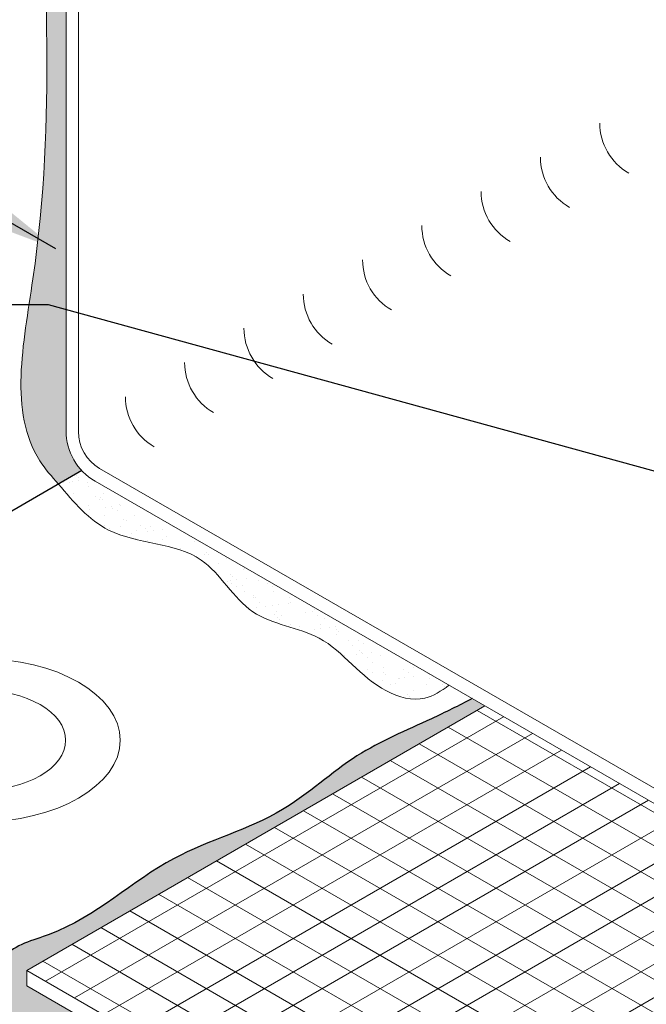
# Model space of a CAD drawing. Extents: x -57.7 to -5.4, y -433.8 to -369.5.
# Drawn here: x -46.4 to -41, y -426.2 to -417.7 of the extents above; entities that cross this region are included whole.
import ezdxf

# ---------------------------------------------------------------- set-up
doc = ezdxf.new("R2010")
doc.units = 0
doc.header["$LTSCALE"] = 2
doc.header["$MEASUREMENT"] = 0
for name, color, linetype, lineweight in [('A-DETL-002', 2, 'CONTINUOUS', 20), ('A-DETL-003', 3, 'CONTINUOUS', 30), ('A-DETL-NOTE', 4, 'CONTINUOUS', 15), ('A-DETL-PATT', 11, 'CONTINUOUS', 15), ('A-DETL-PATT-SHADE', 21, 'CONTINUOUS', 30)]:
    doc.layers.add(name, color=color, linetype=linetype, lineweight=lineweight)
doc.styles.get("Standard").update_dxf_attribs({"font": 'arial.ttf'})
doc.dimstyles.get("Standard").update_dxf_attribs({"dimtxt": 0.18, "dimasz": 0.18, "dimexe": 0.18, "dimexo": 0.0625, "dimgap": 0.09, "dimtad": 0, "dimtih": 1, "dimtoh": 1, "dimdec": 4, "dimzin": 0, "dimdsep": 46, "dimtxsty": 'Standard', "dimcen": 0.09, "dimadec": 0, "dimazin": 0, "dimtfac": 1, "dimtdec": 4, "dimtofl": 0, "dimtmove": 0, "dimatfit": 3, "dimfxl": 1, "dimtolj": 1, "dimtzin": 0, "dimarcsym": 0})
pattern_1 = [(37.50000000000001, (0, -29.8452262211178), (-0.006299335810960816, 0.1926823769013159), [0, -0.152, 0, -0.17, 0, -0.1625]), (7.499999999999999, (0, -29.8452262211178), (0.1769776705267727, 0.282214606522974), [0, -0.082, 0, -0.137, 0, -0.0525]), (327.5, (-0.123, -29.8452262211178), (0.3114141861751495, 0.0005659053536964942), [0, -0.05, 0, -0.18, 0, -0.235]), (317.5, (-0.123, -29.8452262211178), (0.3006126604572294, 0.08776755649342494), [0, -0.025, 0, -0.118, 0, -0.135])]

msp = doc.modelspace()

# ---------------------------------------------------------------- hatches: boundary and pattern name
at = {"layer": 'A-DETL-PATT'}
h = msp.add_hatch(dxfattribs=at)
h.set_pattern_fill('AR-SAND', color=256, scale=0.1)
h.set_pattern_definition(pattern_1)
edge = h.paths.add_edge_path()
edge.add_spline(control_points=[(-18.47245699741295, -421.6597184220193), (-18.41933836008585, -421.6004645659652), (-18.21579390744873, -421.3350374721023), (-18.39197754325734, -420.6390040964126), (-18.13020251977141, -419.6684481355749), (-18.42663682203073, -418.4818025352116), (-18.30552446583058, -417.0574087793618), (-18.41103003445003, -415.6454679234481), (-18.27854181979783, -414.2237934090911), (-18.37279660134624, -412.894201709608), (-18.35441909092757, -411.6707206069431), (-18.28482175986328, -410.6943072318608), (-18.23922989010531, -409.7916679595893), (-19.058628415094, -409.4584393694701), (-19.71156874222089, -409.1953301789335), (-20.42521940379959, -408.615357632872), (-21.24703704708965, -408.298335422822), (-22.082451669237, -407.6714818581248), (-22.96677376810887, -407.3876732905981), (-23.68194016049386, -406.7358483067457), (-24.54092582884421, -406.4221238130612), (-25.33121046112722, -405.791947517025), (-26.3439634950441, -405.3998115574142), (-27.26621340497595, -404.6475600287548), (-28.49150677377935, -404.2546145878173), (-29.40721339662768, -403.3878247782072), (-30.5254467315443, -402.963925226087), (-31.3405350143664, -402.4398911093993), (-31.86803192395413, -402.0577441229328), (-32.1619228197522, -401.9860003738135), (-32.22015758032313, -401.9792235962643)], knot_values=[28.02068800496976, 28.02068800496976, 28.02068800496976, 28.02068800496976, 28.25396644433314, 29.02948308316809, 29.91952327936817, 31.26625316293561, 32.57422141515256, 34.1974068936678, 35.50114094070648, 36.84010978040082, 38.20439200675362, 39.11365095443387, 39.91430009416134, 40.53594879654039, 41.4998256257548, 42.09410263654625, 43.25439801585446, 44.1150183287751, 45.20490450670857, 45.98229742088149, 46.9701928934488, 47.90514757354962, 48.98592801284845, 50.19424179833305, 51.43010879452832, 52.77294880951948, 53.88812865899996, 54.98141618659811, 55.67062419979382, 55.84273153389191, 55.84273153389191, 55.84273153389191, 55.84273153389191], degree=3, periodic=0)
edge.add_line((-32.22015758032313, -401.9792235962643), (-32.22015758032313, -402.1257313814251))
edge.add_arc((-32.22015758032313, -402.6257313814251), 0.5000000000000006, 60.00682838111533, 90, ccw=False)
edge.add_line((-31.97020918757062, -402.1926888881748), (-18.47934218265013, -409.9795009846237))
edge.add_line((-18.47934218265013, -409.9795009846237), (-18.4793421826501, -421.2340309128074))
edge.add_arc((-18.97934218265011, -421.2340309128074), 0.500000000000011, -43.32222461536401, 0, ccw=False)
edge.add_line((-18.61558884316428, -421.5770812123451), (-18.47245699741295, -421.6597184220193))
edge = h.paths.add_edge_path()
edge.add_line((-45.96097297799615, -409.9795009846237), (-32.47010597307565, -402.1926888881748))
edge.add_arc((-32.22015758032313, -402.6257313814251), 0.5000000000000004, 90, 119.99317161888459, ccw=False)
edge.add_line((-32.22015758032313, -402.1257313814251), (-32.22015758032313, -401.9792235962643))
edge.add_spline(control_points=[(-32.22015758032315, -401.9792235962643), (-32.28217914177799, -401.9720061487962), (-32.48397363605361, -401.9764598955424), (-32.96342387658569, -402.4180691761242), (-33.62951625956806, -402.7116311017157), (-34.5140443629613, -403.1749746089791), (-35.29379093115091, -403.7680414267859), (-36.41102749190459, -404.220467585734), (-37.45696859380994, -405.0250509756917), (-38.67439426816143, -405.4962999389113), (-39.72632522175557, -406.3161133917172), (-40.93187629462324, -406.7958574811248), (-42.05935393305845, -407.6007877262604), (-43.60645650741516, -408.4195891858818), (-44.78836814772426, -409.207550759276), (-46.21273895095144, -409.7199768791033), (-45.99442937793203, -411.267217321055), (-46.17001331938491, -413.1710831683396), (-46.23042954572509, -416.402234755543), (-45.99826337294264, -418.9982617235264), (-46.48009813492526, -421.1642297349126), (-46.08529382799539, -421.6288668603589), (-46.02555401630634, -421.6930291383221)], knot_values=[0.1435052665879937, 0.1435052665879937, 0.1435052665879937, 0.1435052665879937, 0.3268041330028808, 0.7452856874868452, 1.975723600871621, 2.543877843655252, 3.730841114921091, 4.897663536249819, 6.129484122705524, 7.65866273896631, 8.770733582153522, 10.09929662902786, 11.51299554282909, 12.92660657411082, 15.26491054548901, 16.15281323631789, 16.72992185822736, 19.48427976541307, 22.21012231549666, 26.18865262935076, 27.76156329361451, 28.02068800496973, 28.02068800496973, 28.02068800496973, 28.02068800496973], degree=3, periodic=0)
edge.add_line((-46.02555401630636, -421.6930291383221), (-45.82472631748205, -421.5770812123451))
edge.add_arc((-45.46097297799615, -421.2340309128074), 0.500000000000011, 180, 223.3222246153544, ccw=False)
edge.add_line((-45.96097297799616, -421.2340309128074), (-45.96097297799615, -409.9795009846237))
h = msp.add_hatch(dxfattribs=at)
h.set_pattern_fill('AR-SAND', color=256, scale=0.1)
h.set_pattern_definition(pattern_1)
edge = h.paths.add_edge_path()
edge.add_arc((-45.46097297799615, -421.2340309128074), 0.5000000000000111, 223.3222246153544, 240.0000000012713, ccw=False)
edge.add_line((-45.82472631748205, -421.5770812123451), (-46.02555401630637, -421.6930291383221))
edge.add_spline(control_points=[(-46.02555401630637, -421.6930291383221), (-45.89521554782259, -421.8487076889948), (-45.57839298516278, -422.2271261095045), (-44.76917833347908, -422.1812488496145), (-44.41368724814104, -422.8886216443707), (-43.68066815012443, -422.9531496029858), (-43.35772021186007, -423.4642063268686), (-42.88359379107736, -423.5903778419812), (-42.72116974136544, -423.4807248802228), (-42.65538723471439, -423.4311868660249)], knot_values=[0, 0, 0, 0, 0.5873960497498755, 1.427823450305316, 2.058944241044733, 2.67387527022, 3.413059951263068, 3.751060998101877, 3.988173013983399, 3.988173013983399, 3.988173013983399, 3.988173013983399], degree=3, periodic=0)
edge.add_line((-42.65538723471445, -423.431186866025), (-45.71097297798655, -421.6670436147052))
h = msp.add_hatch(dxfattribs=at)
h.set_pattern_fill('ANSI31', color=256, scale=2, angle=165)
h.set_pattern_definition([(210, (0, -29.8452262211178), (0.1249999999999999, -0.2165063509461097), [])])
h.paths.add_polyline_path([(-28.16649610470697, -423.4827956059725), (-28.44045347485186, -423.6409766571812), (-21.33848591935141, -427.7412995371254), (-18.13943823910586, -425.8943284977853), (-22.09532630865852, -423.610395455944), (-25.02040649553668, -425.2991912890479)])
h.paths.add_polyline_path([(-35.9998144058033, -423.6409493600657), (-36.27378189961769, -423.4827741537628), (-39.41990866510959, -425.2991912890479), (-42.3449888519878, -423.610395455944), (-46.30087692154046, -425.8943284977853), (-43.10182924129483, -427.7412995371253)])
h = msp.add_hatch(dxfattribs=at)
h.set_pattern_fill('ANSI31', color=256, scale=2, angle=105)
h.set_pattern_definition([(150, (0, -29.8452262211178), (-0.125, -0.2165063509461097), [])])
h.paths.add_polyline_path([(-35.99981440580318, -423.6409493600656), (-36.27378189961772, -423.4827741537626), (-39.41990866510959, -425.2991912890479), (-42.3449888519878, -423.610395455944), (-46.30087692154046, -425.8943284977853), (-43.10182924129483, -427.7412995371253)])
h.paths.add_polyline_path([(-28.16649610470702, -423.4827956059725), (-28.44045347485197, -423.6409766571813), (-21.33848591935141, -427.7412995371254), (-18.13943823910586, -425.8943284977853), (-22.09532630865852, -423.610395455944), (-25.02040649553668, -425.2991912890479)])
at = {"layer": 'A-DETL-PATT-SHADE'}
h = msp.add_hatch(color=256, dxfattribs=at)
h.dxf.hatch_style = 1
h.paths.add_polyline_path([(-35.70687961648099, -423.810075339536), (-35.88460080138125, -423.7074679655931), (-43.10182924129494, -427.8743367481816), (-46.30087692154041, -426.0273657088414), (-46.30087692154041, -425.8943284977852), (-42.3449888518969, -423.6103954558915), (-42.4545641816521, -423.5471321097123), (-42.60457783634432, -423.6232325608178), (-42.7559506272409, -423.6970465406066), (-42.90904970846072, -423.7679546104866), (-43.06268704747593, -423.8379330315113), (-43.21467345439521, -423.9106290563287), (-43.3628031514362, -423.9897176237702), (-43.50492801318487, -424.0787774892331), (-43.64119310421852, -424.1775616001831), (-43.77475283373944, -424.2808023106853), (-43.90896581888762, -424.3828912876613), (-44.04719067680308, -424.4782201980328), (-44.19246792307722, -424.5617058802096), (-44.34436340040087, -424.6340017027971), (-44.50030287749149, -424.6992942012108), (-44.65768075604619, -424.7618216964198), (-44.81389143776212, -424.8258225093927), (-44.96632932433641, -424.8955349610987), (-45.11256423097777, -424.9749317024064), (-45.25295213975939, -425.0637656338134), (-45.39007952930095, -425.1584114882181), (-45.52659543101764, -425.2551492600497), (-45.66514887632463, -425.3502589437381), (-45.8083888966371, -425.4400205337125), (-45.95896452337024, -425.5207140244027), (-46.1195221884448, -425.5886223713181), (-46.28624821590864, -425.6473872289936), (-46.43495185185666, -425.7238617503808), (-46.53819361238098, -425.8479334466136), (-46.58468446997565, -426.0169170438136), (-46.57859085479512, -426.1969561799851), (-46.52475500915645, -426.3537367950806), (-46.429428997698, -426.4729650226113), (-46.30034840972182, -426.5614138003716), (-46.14531941012277, -426.6268582754468), (-45.97214816379571, -426.6770735949222), (-45.78864083563551, -426.7198349058831), (-45.60260359053705, -426.7629173554148), (-45.42184259339519, -426.8140960906025), (-45.25378566331171, -426.8807153887), (-45.09970663103527, -426.9631112081838), (-44.95587655513447, -427.0559222230716), (-44.81842149194991, -427.1536219751482), (-44.68346749782224, -427.2506840061985), (-44.54714062909206, -427.3415818580073), (-44.40556694210002, -427.4207890723594), (-44.25556077469674, -427.484110067119), (-44.09884208901495, -427.5368348818274), (-43.93926060496043, -427.5883717019206), (-43.78067469614425, -427.6481454458271), (-43.62694273617749, -427.7255810319756), (-43.48188640153432, -427.8299152701458), (-43.34585834883488, -427.9526028570367), (-43.21294179898577, -428.0529615113246), (-43.07666730419241, -428.0878344772503), (-42.93416931849961, -428.0446839750171), (-42.78697775243404, -427.9483162986573), (-42.63688916126424, -427.8258031726466), (-42.48568624521361, -427.7039524362531), (-42.33452493603119, -427.5976344050683), (-42.18369195052543, -427.5051642002916), (-42.03341002982818, -427.4236384530651), (-41.88390191507128, -427.3501537945311), (-41.73539034738662, -427.2818068558317), (-41.58809806790603, -427.2156942681093), (-41.44224781776138, -427.148912662506), (-41.29806233808453, -427.0785586701642), (-41.15575487381307, -427.0017820847535), (-41.01519258084522, -426.9176702096003), (-40.87580594502516, -426.8277549572217), (-40.73699753230812, -426.7337245439999), (-40.59816990864929, -426.637267186317), (-40.45872564000386, -426.5400711005554), (-40.31806729232703, -426.443824503097), (-40.17559743157401, -426.3502156103242), (-40.0307186237, -426.2609326386191), (-39.8828334346602, -426.1776638043639), (-39.73137704965078, -426.1020254090279), (-39.57674909271515, -426.0335074772693), (-39.42045017163721, -425.9691727194551), (-39.26404097260602, -425.9059513924328), (-39.10908218181061, -425.8407737530497), (-38.95713448544002, -425.7705700581533), (-38.80975639255092, -425.692274634605), (-38.66771798250866, -425.6042957296331), (-38.5298335490425, -425.5086978103091), (-38.39461931411559, -425.4081025703688), (-38.26059149969105, -425.3051317035482), (-38.12626632773204, -425.2024069035832), (-37.99016002020169, -425.1025498642094), (-37.85078879906314, -425.0081822791628), (-37.70706072500901, -424.9212429079884), (-37.55955636364381, -424.8407555079527), (-37.40930243419326, -424.764966236919), (-37.25732566012233, -424.6921212453617), (-37.10465276489599, -424.6204666837555), (-36.9523104719792, -424.5482487025749), (-36.80132550483693, -424.4737134522945), (-36.65272458693414, -424.3951070833887), (-36.50722646298224, -424.3111941638592), (-36.36418928222456, -424.223029538324), (-36.22259558410393, -424.1323003115868), (-36.08142789571174, -424.0406936092425), (-35.93966874413938, -423.9498965568858), (-35.79630065647821, -423.8615962801115)])
h.paths.add_polyline_path([(-28.55566282189033, -423.70749772071), (-28.82356837934329, -423.8621844980001), (-28.81023365510641, -423.8701463211318), (-28.66275451168205, -423.9516615358543), (-28.51336835808926, -424.0294301029584), (-28.36274681918943, -424.1047073300259), (-28.21156151984395, -424.1787485246386), (-28.0604840849142, -424.2528089943784), (-27.91018613926158, -424.328144046827), (-27.76133930774746, -424.4060089895662), (-27.61461521523325, -424.4876591301779), (-27.47053675383077, -424.5740749290652), (-27.32868405656095, -424.6644946971915), (-27.18826900759217, -424.7574762487334), (-27.04850264543762, -424.8515758351589), (-26.90859600861051, -424.9453497079361), (-26.76776013562405, -425.037354118533), (-26.62520606499143, -425.1261453184176), (-26.48035158630972, -425.2106779346453), (-26.3335063426145, -425.2916250502568), (-26.18522040397108, -425.3701230119302), (-26.03604384399696, -425.4473081731882), (-25.88652673630967, -425.5243168875536), (-25.73721915452672, -425.6022855085491), (-25.58867117226562, -425.6823503896974), (-25.44143286314388, -425.7656478845212), (-25.29599640036474, -425.8531701595271), (-25.15227910711772, -425.944477855918), (-25.00986931374112, -426.0383123375542), (-24.86835147516122, -426.1334053175174), (-24.72731004630429, -426.2284885088893), (-24.58632948209661, -426.3222936247515), (-24.44499423746445, -426.4135523781856), (-24.30288876733408, -426.5009964822733), (-24.1595975266318, -426.5833576500962), (-24.01470497028385, -426.6593675947358), (-23.86787641390277, -426.7281384258756), (-23.71927355921821, -426.791117424971), (-23.56924635522783, -426.850637453657), (-23.41814510992561, -426.9090330624111), (-23.26632013130556, -426.9686388017108), (-23.11412172736168, -427.0317892220338), (-22.96190020608796, -427.1008188738576), (-22.81000587547841, -427.17806230766), (-22.65878904352703, -427.2658540739183), (-22.50860001822781, -427.3665287231103), (-22.35978910757477, -427.4824208057135), (-22.21268616745697, -427.6140474511477), (-22.06751929750501, -427.752883493792), (-21.92448501199198, -427.8875970205486), (-21.78377981541704, -428.0068552497877), (-21.64560021227936, -428.0993253998797), (-21.51014270707811, -428.1536746891948), (-21.37760380431244, -428.1585703361033), (-21.24784208605971, -428.1058242890471), (-21.11843534672338, -428.0084736686437), (-20.98601815246653, -427.8883333445453), (-20.84722207371892, -427.7672460649109), (-20.6988929766793, -427.6661669459742), (-20.54157492184267, -427.5907328578832), (-20.37893334455488, -427.5336516615826), (-20.21473157117233, -427.4872257448407), (-20.05273292805144, -427.4437574954258), (-19.89670074154858, -427.3955493011059), (-19.75039534490121, -427.3349072276691), (-19.61513588316496, -427.2571371340919), (-19.48539145093987, -427.1659623929424), (-19.35443860930615, -427.0665717918509), (-19.21555391934405, -426.9641541184474), (-19.0620139421338, -426.8638981603619), (-18.88790799277078, -426.7706279821661), (-18.69774816456009, -426.6844904306329), (-18.50326458841402, -426.6023932608759), (-18.31633195439368, -426.521179357145), (-18.14882495256018, -426.4376916036901), (-18.01261827297464, -426.3487728847612), (-17.91958660569815, -426.251266084608), (-17.88160464079181, -426.1420140874806), (-17.90866520846239, -426.0185999790701), (-17.99325412998014, -425.8854929653162), (-18.11834146557153, -425.7509051345116), (-18.26680236671302, -425.6230859058871), (-18.42238382485001, -425.5097040820934), (-18.57848913683562, -425.4119976857994), (-18.73453139351613, -425.3272024156715), (-18.8900144098112, -425.2524935511443), (-19.04444200064053, -425.1850463716524), (-19.19731798092376, -425.1220361566305), (-19.34814616558059, -425.0606381855131), (-19.49643036953068, -424.9980277377349), (-19.64167440769371, -424.9313800927304), (-19.78338209498935, -424.8578705299344), (-19.92105724633727, -424.7746743287813), (-20.05448173582401, -424.6797656939388), (-20.18508608897674, -424.575855768803), (-20.31490614679466, -424.4673949014506), (-20.44597867627769, -424.3588361005624), (-20.58034044442575, -424.2546323748192), (-20.72002714549745, -424.1592346595727), (-20.86603438724659, -424.0750836742473), (-21.01637560901991, -423.9988563845778), (-21.16853311902415, -423.9262032183408), (-21.31998922546608, -423.852774603313), (-21.46822623655245, -423.7742209672709), (-21.6109431367489, -423.6865612792876), (-21.74827264528639, -423.5899540102458), (-21.88187813433114, -423.4871610949394), (-22.09532630874938, -423.6103954558915), (-18.13943823910591, -425.8943284977852), (-18.13943823910591, -426.0273657088414), (-21.33848591935137, -427.8743367481816)])

# ---------------------------------------------------------------- linework, layer by layer
at = {"layer": 'A-DETL-002'}
for p, q in [((-45.96097297799616, -421.2340309128074), (-45.96097297799615, -409.9795009846238)), ((-45.85457918761412, -421.2393242289502), (-45.85457918761412, -410.040927468141)), ((-45.67098543760707, -421.5573179319064), (-39.41990866510958, -425.1663787890479)), ((-45.71097297797927, -421.6670436147094), (-39.41990866510959, -425.2991912890479)), ((-46.30087692154046, -425.8943284977853), (-42.3449888519878, -423.610395455944)), ((-46.30087692154041, -425.8943284977852), (-43.10182924129486, -427.7412995371254)), ((-46.30087692154041, -426.0273657088415), (-46.30087692154041, -425.8943284977852)), ((-46.3008769215404, -426.0273657088414), (-43.10182924129485, -427.8743367481817))]:
    msp.add_line(p, q, dxfattribs=at)
for centre, radius, end in [((-40.85354406799615, -418.5739305913468), 0.5, 240.0000000022355), ((-41.36548061355171, -418.8694972937313), 0.5, 240.0000000022355), ((-41.87741715910727, -419.1650639961158), 0.5, 240.0000000022355), ((-42.38935370466282, -419.4606306985003), 0.5, 240.0000000022355), ((-42.90129025021838, -419.7561974008848), 0.5, 240.0000000022355), ((-43.41322679577394, -420.0517641032694), 0.5, 240.0000000022355), ((-43.92516334132949, -420.3473308056539), 0.5, 240.0000000022355), ((-44.43709988688505, -420.6428975080384), 0.5, 240.0000000022355), ((-44.94903643244061, -420.9384642104229), 0.5, 240.0000000022355), ((-45.46097297799616, -421.2340309128074), 0.5, 240.0000000022356), ((-45.48739168761412, -421.2393242289502), 0.3671875, 240.0000000022356)]:
    msp.add_arc(centre, radius, 180, end, dxfattribs=at)
at = {"layer": 'A-DETL-002', "ltscale": 10}
msp.add_ellipse((-46.71810543011534, -423.9059944702322), major_axis=(-1.224744871391589, 0), ratio=0.5773502691896305, dxfattribs=at)
at = {"layer": 'A-DETL-002'}
msp.add_ellipse((-46.71810543011534, -423.9059944702322), major_axis=(-0.753249657483964, 0), ratio=0.577350269189622, dxfattribs=at)
at = {"layer": 'A-DETL-003'}
msp.add_line((-45.82472631748205, -421.5770812123451), (-57.02528380222484, -428.0437260912352), dxfattribs=at)
at = {"layer": 'A-DETL-PATT'}
for points, knots in [([(-46.02555401630634, -421.6930291383221), (-46.08529382799539, -421.6288668603589), (-46.48009813492526, -421.1642297349126), (-45.99826337294264, -418.9982617235264), (-46.23042954572509, -416.402234755543), (-46.17001331938491, -413.1710831683396), (-45.99442937793203, -411.267217321055), (-46.21273895095144, -409.7199768791033), (-44.78836814772426, -409.207550759276), (-43.60645650741516, -408.4195891858818), (-42.05935393305845, -407.6007877262604), (-40.93187629462324, -406.7958574811248), (-39.72632522175557, -406.3161133917172), (-38.67439426816143, -405.4962999389113), (-37.45696859380994, -405.0250509756917), (-36.41102749190459, -404.220467585734), (-35.29379093115091, -403.7680414267859), (-34.5140443629613, -403.1749746089791), (-33.62951625956806, -402.7116311017157), (-32.96342387658569, -402.4180691761242), (-32.43893702595827, -401.934977832749), (-31.91749956099019, -402.0219071197629), (-31.3405350143664, -402.4398911093993), (-30.5254467315443, -402.963925226087), (-29.40721339662768, -403.3878247782072), (-28.49150677377935, -404.2546145878173), (-27.26621340497595, -404.6475600287548), (-26.3439634950441, -405.3998115574142), (-25.33121046112722, -405.791947517025), (-24.54092582884421, -406.4221238130612), (-23.68194016049386, -406.7358483067457), (-22.96677376810887, -407.3876732905981), (-22.082451669237, -407.6714818581248), (-21.24703704708965, -408.298335422822), (-20.42521940379959, -408.615357632872), (-19.71156874222089, -409.1953301789335), (-19.058628415094, -409.4584393694701), (-18.23922989010531, -409.7916679595893), (-18.28482175986328, -410.6943072318608), (-18.35441909092757, -411.6707206069431), (-18.37279660134624, -412.894201709608), (-18.27854181979783, -414.2237934090911), (-18.41103003445003, -415.6454679234481), (-18.30552446583058, -417.0574087793618), (-18.42663682203073, -418.4818025352116), (-18.13020251977141, -419.6684481355749), (-18.39197754325734, -420.6390040964126), (-18.21579390744873, -421.3350374721023), (-18.41933836008585, -421.6004645659652), (-18.47245699741295, -421.6597184220193)], [0.1435052665879919, 0.1435052665879919, 0.1435052665879919, 0.1435052665879919, 0.4026299779432129, 1.975540642206965, 5.954070956061061, 8.679913506144647, 11.43427141333036, 12.01138003523983, 12.89928272606871, 15.23758669744691, 16.65119772872863, 18.06489664252986, 19.3934596894042, 20.50553053259141, 22.0347091488522, 23.2665297353079, 24.43335215663663, 25.62031542790247, 26.1884696706861, 27.41890758407088, 27.83738913855484, 28.19279533906785, 28.88200335226355, 29.9752908798617, 31.09047072934218, 32.43331074433335, 33.66917774052861, 34.87749152601321, 35.95827196531204, 36.89322664541287, 37.88112211798018, 38.65851503215309, 39.74840121008656, 40.6090215230072, 41.76931690231541, 42.36359391310686, 43.32747074232127, 43.94911944470032, 44.74976858442779, 45.65902753210804, 47.02330975846085, 48.36227859815518, 49.66601264519386, 51.2891981237091, 52.59716637592605, 53.94389625949349, 54.83393645569357, 55.60945309452852, 55.84273153389191, 55.84273153389191, 55.84273153389191, 55.84273153389191]), ([(-46.02555401630637, -421.6930291383221), (-45.89521554782259, -421.8487076889948), (-45.57839298516278, -422.2271261095045), (-44.76917833347908, -422.1812488496145), (-44.41368724814104, -422.8886216443707), (-43.68066815012443, -422.9531496029858), (-43.35772021186007, -423.4642063268686), (-42.88359379107736, -423.5903778419812), (-42.72116974136544, -423.4807248802228), (-42.65538723471439, -423.4311868660249)], [0, 0, 0, 0, 0.5873960497498755, 1.427823450305316, 2.058944241044733, 2.67387527022, 3.413059951263068, 3.751060998101877, 3.988173013983399, 3.988173013983399, 3.988173013983399, 3.988173013983399])]:
    msp.add_open_spline(points, degree=3, knots=knots, dxfattribs=at)
at = {"layer": 'A-DETL-PATT-SHADE'}
msp.add_open_spline([(-42.4545641816521, -423.5471321097123), (-42.57080214792576, -423.6069709026493), (-42.9020992886846, -423.7726827388436), (-43.49503964594663, -424.0141623993325), (-44.1183503853542, -424.6134730787399), (-45.15359487438624, -424.874603354006), (-45.79391568113829, -425.5342910908318), (-46.58611603456438, -425.7125177816504), (-46.64828320366029, -426.7063121605677), (-45.26734388114091, -426.644690143587), (-44.4999866989821, -427.5199550313861), (-43.61824282133188, -427.6090648729929), (-43.09469586987782, -428.2716406503693), (-42.29445397451777, -427.4423335291295), (-41.13670719666422, -427.1303611499074), (-40.0267281512871, -426.1370075748851), (-38.74554199022978, -425.761559658493), (-37.85453593005988, -424.9028919299328), (-36.68786838464625, -424.4830089979001), (-36.02834422508742, -423.9929945690955), (-35.70759280066345, -423.8096635824562)], degree=3, knots=[0.2878477227196288, 0.2878477227196288, 0.2878477227196288, 0.2878477227196288, 0.6802424657645251, 1.398802454370747, 2.191517538509766, 3.217524984872433, 4.480148671550412, 4.911284712917046, 5.422091125192035, 6.75129864066934, 7.8898511584511, 8.820993945987322, 9.300835119784976, 9.981958676711844, 11.48997576580265, 13.16583156480645, 14.22344537528639, 15.43201875178433, 16.77977128067701, 17.88622425237715, 17.88622425237715, 17.88622425237715, 17.88622425237715], dxfattribs=at)

# ---------------------------------------------------------------- leaders
at = {"layer": 'A-DETL-NOTE'}
for points in [[(-46.05040111248826, -419.659800907367), (-48.9929843304372, -417.9724895665976), (-50.97803282834963, -417.9724895665976)], [(-38.32859638995239, -422.2831600377879), (-46.11296631085372, -420.1437854055732), (-47.96209517029541, -420.1437854055732)]]:
    msp.add_leader(points, dimstyle='Standard', override={"dimscale": 6, "dimgap": 0.09, "dimtad": 0}, dxfattribs=at)

doc.saveas('drawing.dxf')
